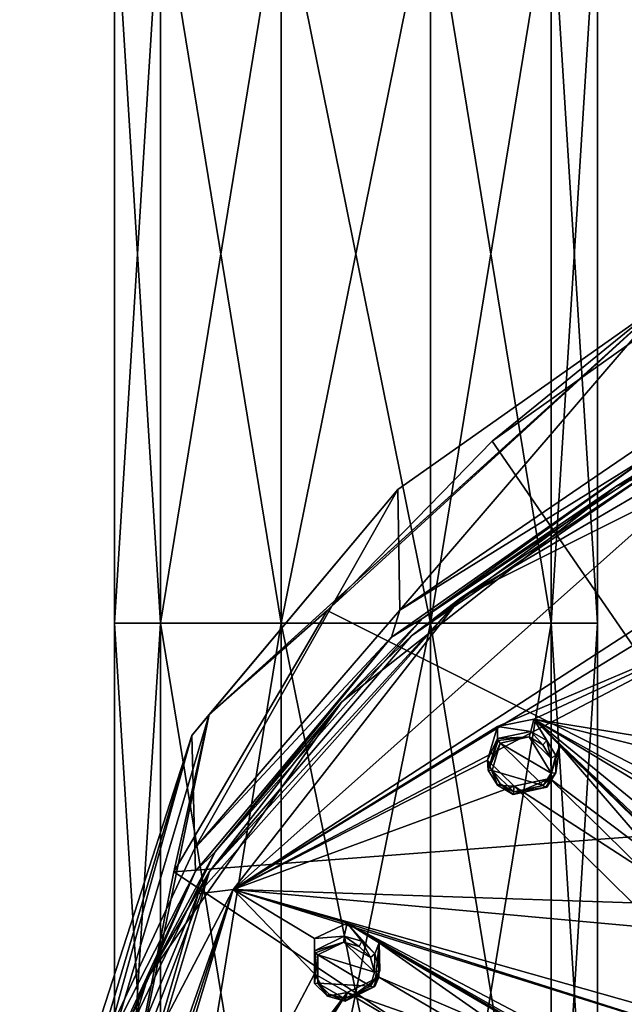
# Model space of a CAD drawing. Units: millimetres. Extents: x -52 to 189, y -452 to 452.
# Drawn here: x -14 to 11, y 227 to 269 of the extents above; entities that cross this region are included whole.
import ezdxf

# ---------------------------------------------------------------- set-up
doc = ezdxf.new("R2010")
doc.units = ezdxf.units.MM
doc.header["$LTSCALE"] = 46.353909
for name, color, linetype in [('1081', 7, 'CONTINUOUS'), ('1082', 7, 'CONTINUOUS'), ('1083', 7, 'CONTINUOUS'), ('1084', 7, 'CONTINUOUS'), ('296', 7, 'CONTINUOUS'), ('3', 7, 'CONTINUOUS'), ('314', 7, 'CONTINUOUS'), ('325', 7, 'CONTINUOUS'), ('348', 7, 'CONTINUOUS'), ('362', 7, 'CONTINUOUS'), ('384', 7, 'CONTINUOUS'), ('4', 7, 'CONTINUOUS'), ('507', 7, 'CONTINUOUS'), ('718', 7, 'CONTINUOUS'), ('733', 7, 'CONTINUOUS'), ('737', 7, 'CONTINUOUS'), ('968', 7, 'CONTINUOUS'), ('991', 7, 'CONTINUOUS'), ('992', 7, 'CONTINUOUS'), ('993', 7, 'CONTINUOUS'), ('994', 7, 'CONTINUOUS')]:
    doc.layers.add(name, color=color, linetype=linetype)

msp = doc.modelspace()

# ---------------------------------------------------------------- linework, layer by layer
at = {"layer": '1081', "linetype": 'Continuous'}
for points in [[(-0.522, 229.833, 126.458), (-0.5, 230.082, 126.373), (-1.767, 229.458, 125.935), (-0.522, 229.833, 126.458)], [(-0.522, 229.833, 126.458), (0.134, 229.642, 126.475), (-0.5, 230.082, 126.373), (-0.522, 229.833, 126.458)], [(0.134, 229.642, 126.475), (0.256, 229.865, 126.386), (-0.5, 230.082, 126.373), (0.134, 229.642, 126.475)], [(0.134, 229.642, 126.475), (0.616, 229.173, 126.352), (0.256, 229.865, 126.386), (0.134, 229.642, 126.475)], [(0.616, 229.173, 126.352), (0.812, 229.328, 126.238), (0.256, 229.865, 126.386), (0.616, 229.173, 126.352)], [(-0.522, 229.833, 126.458), (-1.767, 229.458, 125.935), (-1.726, 229.378, 126.039), (-0.522, 229.833, 126.458)], [(-1.622, 229.294, 126.073), (-0.522, 229.833, 126.458), (-1.726, 229.378, 126.039), (-1.622, 229.294, 126.073)], [(0.616, 229.173, 126.352), (0.792, 228.556, 126.122), (0.812, 229.328, 126.238), (0.616, 229.173, 126.352)], [(0.792, 228.556, 126.122), (1.016, 228.619, 125.969), (0.812, 229.328, 126.238), (0.792, 228.556, 126.122)], [(0.792, 228.556, 126.122), (0.616, 227.958, 125.848), (1.016, 228.619, 125.969), (0.792, 228.556, 126.122)], [(1.016, 228.619, 125.969), (0.616, 227.958, 125.848), (0.743, 227.909, 125.784), (1.016, 228.619, 125.969)], [(0.813, 227.931, 125.652), (1.016, 228.619, 125.969), (0.743, 227.909, 125.784), (0.813, 227.931, 125.652)]]:
    msp.add_3dface(points, dxfattribs=at)
at = {"layer": '1082', "linetype": 'Continuous'}
for points in [[(-1.767, 229.458, 125.935), (-1.769, 228.066, 125.35), (-1.726, 229.378, 126.039), (-1.767, 229.458, 125.935)], [(-1.769, 228.066, 125.35), (-1.622, 229.294, 126.073), (-1.726, 229.378, 126.039), (-1.769, 228.066, 125.35)], [(-1.623, 228.081, 125.57), (-1.622, 229.294, 126.073), (-1.769, 228.066, 125.35), (-1.623, 228.081, 125.57)], [(-1.623, 228.081, 125.57), (-1.769, 228.066, 125.35), (-1.218, 227.528, 125.201), (-1.623, 228.081, 125.57)], [(-1.144, 227.612, 125.446), (-1.623, 228.081, 125.57), (-1.218, 227.528, 125.201), (-1.144, 227.612, 125.446)], [(0.616, 227.958, 125.848), (-0.491, 227.419, 125.463), (0.743, 227.909, 125.784), (0.616, 227.958, 125.848)], [(0.813, 227.931, 125.652), (-0.491, 227.419, 125.463), (-0.466, 227.307, 125.213), (0.813, 227.931, 125.652)], [(-0.491, 227.419, 125.463), (0.813, 227.931, 125.652), (0.743, 227.909, 125.784), (-0.491, 227.419, 125.463)], [(-1.144, 227.612, 125.446), (-1.218, 227.528, 125.201), (-0.466, 227.307, 125.213), (-1.144, 227.612, 125.446)], [(-0.491, 227.419, 125.463), (-1.144, 227.612, 125.446), (-0.466, 227.307, 125.213), (-0.491, 227.419, 125.463)]]:
    msp.add_3dface(points, dxfattribs=at)
at = {"layer": '1083', "linetype": 'Continuous'}
for points in [[(7.385, 238.588, 130.919), (7.454, 238.827, 130.828), (6.035, 238.518, 130.551), (7.385, 238.588, 130.919)], [(7.385, 238.588, 130.919), (7.977, 238.251, 130.861), (7.454, 238.827, 130.828), (7.385, 238.588, 130.919)], [(7.977, 238.251, 130.861), (8.136, 238.441, 130.756), (7.454, 238.827, 130.828), (7.977, 238.251, 130.861)], [(7.385, 238.588, 130.919), (6.035, 238.518, 130.551), (6.068, 238.429, 130.651), (7.385, 238.588, 130.919)], [(6.154, 238.323, 130.673), (7.385, 238.588, 130.919), (6.068, 238.429, 130.651), (6.154, 238.323, 130.673)], [(7.977, 238.251, 130.861), (8.32, 237.685, 130.689), (8.136, 238.441, 130.756), (7.977, 238.251, 130.861)], [(8.32, 237.685, 130.689), (8.532, 237.792, 130.551), (8.136, 238.441, 130.756), (8.32, 237.685, 130.689)], [(8.32, 237.685, 130.689), (8.321, 237.047, 130.449), (8.532, 237.792, 130.551), (8.32, 237.685, 130.689)], [(8.321, 237.047, 130.449), (8.533, 237.059, 130.269), (8.532, 237.792, 130.551), (8.321, 237.047, 130.449)], [(8.321, 237.047, 130.449), (7.981, 236.51, 130.206), (8.533, 237.059, 130.269), (8.321, 237.047, 130.449)], [(8.533, 237.059, 130.269), (7.981, 236.51, 130.206), (8.085, 236.433, 130.127), (8.533, 237.059, 130.269)], [(8.141, 236.441, 129.988), (8.533, 237.059, 130.269), (8.085, 236.433, 130.127), (8.141, 236.441, 129.988)]]:
    msp.add_3dface(points, dxfattribs=at)
at = {"layer": '1084', "linetype": 'Continuous'}
for points in [[(6.035, 238.518, 130.551), (5.643, 237.171, 129.99), (6.068, 238.429, 130.651), (6.035, 238.518, 130.551)], [(5.643, 237.171, 129.99), (6.154, 238.323, 130.673), (6.068, 238.429, 130.651), (5.643, 237.171, 129.99)], [(5.814, 237.15, 130.191), (6.154, 238.323, 130.673), (5.643, 237.171, 129.99), (5.814, 237.15, 130.191)], [(5.814, 237.15, 130.191), (5.643, 237.171, 129.99), (6.034, 236.523, 129.784), (5.814, 237.15, 130.191)], [(6.154, 236.585, 130.018), (5.814, 237.15, 130.191), (6.034, 236.523, 129.784), (6.154, 236.585, 130.018)], [(6.154, 236.585, 130.018), (6.034, 236.523, 129.784), (6.711, 236.135, 129.711), (6.154, 236.585, 130.018)], [(6.742, 236.246, 129.96), (6.154, 236.585, 130.018), (6.711, 236.135, 129.711), (6.742, 236.246, 129.96)], [(8.141, 236.441, 129.988), (6.742, 236.246, 129.96), (6.711, 236.135, 129.711), (8.141, 236.441, 129.988)], [(7.981, 236.51, 130.206), (6.742, 236.246, 129.96), (8.085, 236.433, 130.127), (7.981, 236.51, 130.206)], [(6.742, 236.246, 129.96), (8.141, 236.441, 129.988), (8.085, 236.433, 130.127), (6.742, 236.246, 129.96)]]:
    msp.add_3dface(points, dxfattribs=at)
at = {"layer": '296', "linetype": 'Continuous'}
for points in [[(1.792, 249.143, 119.066), (1.872, 243.994, 129.043), (13.212, 257.22, 122.522), (1.792, 249.143, 119.066)], [(1.872, 243.994, 129.043), (13.27, 251.781, 133.007), (13.212, 257.22, 122.522), (1.872, 243.994, 129.043)], [(-6.999, 238.649, 114.379), (-6.877, 233.841, 123.874), (1.792, 249.143, 119.066), (-6.999, 238.649, 114.379)], [(-6.877, 233.841, 123.874), (1.872, 243.994, 129.043), (1.792, 249.143, 119.066), (-6.877, 233.841, 123.874)], [(-14.342, 213.87, 102.458), (-12.378, 222.015, 117.852), (-6.999, 238.649, 114.379), (-14.342, 213.87, 102.458)], [(-12.378, 222.015, 117.852), (-6.877, 233.841, 123.874), (-6.999, 238.649, 114.379), (-12.378, 222.015, 117.852)]]:
    msp.add_3dface(points, dxfattribs=at)
at = {"layer": '3', "linetype": 'Continuous'}
for points in [[(-8.333, 243.448, 53.946), (-10.3, 243.448, 60), (-8.333, 274.97, 53.946), (-8.333, 243.448, 53.946)], [(-8.333, 274.97, 53.946), (-10.3, 243.448, 60), (-10.3, 274.97, 60), (-8.333, 274.97, 53.946)], [(-3.183, 243.448, 50.204), (-8.333, 243.448, 53.946), (-3.183, 274.97, 50.204), (-3.183, 243.448, 50.204)], [(-3.183, 274.97, 50.204), (-8.333, 243.448, 53.946), (-8.333, 274.97, 53.946), (-3.183, 274.97, 50.204)], [(3.183, 243.448, 50.204), (-3.183, 243.448, 50.204), (3.183, 274.97, 50.204), (3.183, 243.448, 50.204)], [(3.183, 274.97, 50.204), (-3.183, 243.448, 50.204), (-3.183, 274.97, 50.204), (3.183, 274.97, 50.204)], [(8.333, 243.448, 53.946), (3.183, 243.448, 50.204), (8.333, 274.97, 53.946), (8.333, 243.448, 53.946)], [(8.333, 274.97, 53.946), (3.183, 243.448, 50.204), (3.183, 274.97, 50.204), (8.333, 274.97, 53.946)], [(10.3, 243.448, 60), (8.333, 243.448, 53.946), (10.3, 274.97, 60), (10.3, 243.448, 60)], [(10.3, 274.97, 60), (8.333, 243.448, 53.946), (8.333, 274.97, 53.946), (10.3, 274.97, 60)], [(-8.333, 211.926, 53.946), (-10.3, 211.926, 60), (-8.333, 243.448, 53.946), (-8.333, 211.926, 53.946)], [(-8.333, 243.448, 53.946), (-10.3, 211.926, 60), (-10.3, 243.448, 60), (-8.333, 243.448, 53.946)], [(-3.183, 211.926, 50.204), (-8.333, 211.926, 53.946), (-3.183, 243.448, 50.204), (-3.183, 211.926, 50.204)], [(-3.183, 243.448, 50.204), (-8.333, 211.926, 53.946), (-8.333, 243.448, 53.946), (-3.183, 243.448, 50.204)], [(3.183, 211.926, 50.204), (-3.183, 211.926, 50.204), (3.183, 243.448, 50.204), (3.183, 211.926, 50.204)], [(3.183, 243.448, 50.204), (-3.183, 211.926, 50.204), (-3.183, 243.448, 50.204), (3.183, 243.448, 50.204)], [(8.333, 211.926, 53.946), (3.183, 211.926, 50.204), (8.333, 243.448, 53.946), (8.333, 211.926, 53.946)], [(8.333, 243.448, 53.946), (3.183, 211.926, 50.204), (3.183, 243.448, 50.204), (8.333, 243.448, 53.946)], [(10.3, 211.926, 60), (8.333, 211.926, 53.946), (10.3, 243.448, 60), (10.3, 211.926, 60)], [(10.3, 243.448, 60), (8.333, 211.926, 53.946), (8.333, 243.448, 53.946), (10.3, 243.448, 60)]]:
    msp.add_3dface(points, dxfattribs=at)
at = {"layer": '314', "linetype": 'Continuous'}
for points in [[(12.318, 255.839, 119.725), (17.137, 234.731, 103.942), (5.805, 251.205, 117.233), (12.318, 255.839, 119.725)], [(5.805, 251.205, 117.233), (17.137, 234.731, 103.942), (-1.225, 243.991, 113.36), (5.805, 251.205, 117.233)], [(-1.225, 243.991, 113.36), (17.137, 234.731, 103.942), (-7.77, 232.825, 107.39), (-1.225, 243.991, 113.36)], [(17.137, 234.731, 103.942), (14.286, 218.136, 93.092), (-7.77, 232.825, 107.39), (17.137, 234.731, 103.942)], [(14.286, 218.136, 93.092), (-11.137, 215.917, 98.44), (-7.77, 232.825, 107.39), (14.286, 218.136, 93.092)]]:
    msp.add_3dface(points, dxfattribs=at)
at = {"layer": '325', "linetype": 'Continuous'}
for points in [[(13.212, 257.22, 122.522), (13.59, 257.538, 121.314), (-6.266, 239.55, 112.355), (13.212, 257.22, 122.522)], [(13.59, 257.538, 121.314), (-1.225, 243.991, 113.36), (-6.266, 239.55, 112.355), (13.59, 257.538, 121.314)], [(1.792, 249.143, 119.066), (13.212, 257.22, 122.522), (-6.266, 239.55, 112.355), (1.792, 249.143, 119.066)], [(5.805, 251.205, 117.233), (-1.225, 243.991, 113.36), (13.59, 257.538, 121.314), (5.805, 251.205, 117.233)], [(12.318, 255.839, 119.725), (5.805, 251.205, 117.233), (13.59, 257.538, 121.314), (12.318, 255.839, 119.725)], [(-6.999, 238.649, 114.379), (1.792, 249.143, 119.066), (-6.266, 239.55, 112.355), (-6.999, 238.649, 114.379)], [(-1.225, 243.991, 113.36), (-7.77, 232.825, 107.39), (-6.266, 239.55, 112.355), (-1.225, 243.991, 113.36)], [(-6.999, 238.649, 114.379), (-6.266, 239.55, 112.355), (-13.508, 215.138, 99.968), (-6.999, 238.649, 114.379)], [(-6.266, 239.55, 112.355), (-11.137, 215.917, 98.44), (-13.508, 215.138, 99.968), (-6.266, 239.55, 112.355)], [(-7.77, 232.825, 107.39), (-11.137, 215.917, 98.44), (-6.266, 239.55, 112.355), (-7.77, 232.825, 107.39)], [(-14.342, 213.87, 102.458), (-6.999, 238.649, 114.379), (-13.508, 215.138, 99.968), (-14.342, 213.87, 102.458)]]:
    msp.add_3dface(points, dxfattribs=at)
at = {"layer": '348', "linetype": 'Continuous'}
for points in [[(25.261, 255.127, 135.977), (14.003, 251.085, 133.849), (11.093, 249.274, 132.995), (25.261, 255.127, 135.977)], [(14.003, 251.085, 133.849), (2.85, 243.658, 130.063), (11.093, 249.274, 132.995), (14.003, 251.085, 133.849)], [(11.093, 249.274, 132.995), (2.85, 243.658, 130.063), (-0.598, 240.087, 128.314), (11.093, 249.274, 132.995)], [(2.85, 243.658, 130.063), (-6.007, 233.679, 124.977), (-0.598, 240.087, 128.314), (2.85, 243.658, 130.063)], [(-0.598, 240.087, 128.314), (-6.007, 233.679, 124.977), (-8.872, 228.319, 122.318), (-0.598, 240.087, 128.314)], [(-6.007, 233.679, 124.977), (-11.701, 221.817, 118.932), (-8.872, 228.319, 122.318), (-6.007, 233.679, 124.977)], [(-8.872, 228.319, 122.318), (-11.701, 221.817, 118.932), (-13.041, 214.988, 115.525), (-8.872, 228.319, 122.318)]]:
    msp.add_3dface(points, dxfattribs=at)
at = {"layer": '362', "linetype": 'Continuous'}
for points in [[(2.85, 243.658, 130.063), (14.003, 251.085, 133.849), (12.768, 250.762, 133.446), (2.85, 243.658, 130.063)], [(1.524, 242.841, 129.408), (2.85, 243.658, 130.063), (12.768, 250.762, 133.446), (1.524, 242.841, 129.408)], [(-6.007, 233.679, 124.977), (2.85, 243.658, 130.063), (1.524, 242.841, 129.408), (-6.007, 233.679, 124.977)], [(-6.845, 232.865, 124.324), (-6.007, 233.679, 124.977), (1.524, 242.841, 129.408), (-6.845, 232.865, 124.324)], [(-11.701, 221.817, 118.932), (-6.007, 233.679, 124.977), (-6.845, 232.865, 124.324), (-11.701, 221.817, 118.932)], [(-12.042, 221.516, 118.54), (-11.701, 221.817, 118.932), (-6.845, 232.865, 124.324), (-12.042, 221.516, 118.54)]]:
    msp.add_3dface(points, dxfattribs=at)
at = {"layer": '384', "linetype": 'Continuous'}
for points in [[(13.27, 251.781, 133.007), (1.872, 243.994, 129.043), (12.768, 250.762, 133.446), (13.27, 251.781, 133.007)], [(1.872, 243.994, 129.043), (1.524, 242.841, 129.408), (12.768, 250.762, 133.446), (1.872, 243.994, 129.043)], [(1.872, 243.994, 129.043), (-6.877, 233.841, 123.874), (1.524, 242.841, 129.408), (1.872, 243.994, 129.043)], [(-6.877, 233.841, 123.874), (-6.845, 232.865, 124.324), (1.524, 242.841, 129.408), (-6.877, 233.841, 123.874)], [(-6.877, 233.841, 123.874), (-12.378, 222.015, 117.852), (-6.845, 232.865, 124.324), (-6.877, 233.841, 123.874)], [(-12.378, 222.015, 117.852), (-12.042, 221.516, 118.54), (-6.845, 232.865, 124.324), (-12.378, 222.015, 117.852)]]:
    msp.add_3dface(points, dxfattribs=at)
at = {"layer": '4', "linetype": 'Continuous'}
for points in [[(-10.3, 274.97, 60), (-10.3, 243.448, 60), (-8.333, 243.448, 66.054), (-10.3, 274.97, 60)], [(-10.3, 274.97, 60), (-8.333, 243.448, 66.054), (-8.333, 274.97, 66.054), (-10.3, 274.97, 60)], [(-8.333, 243.448, 66.054), (-3.183, 243.448, 69.796), (-8.333, 274.97, 66.054), (-8.333, 243.448, 66.054)], [(-8.333, 274.97, 66.054), (-3.183, 243.448, 69.796), (-3.183, 274.97, 69.796), (-8.333, 274.97, 66.054)], [(-3.183, 243.448, 69.796), (3.183, 243.448, 69.796), (-3.183, 274.97, 69.796), (-3.183, 243.448, 69.796)], [(-3.183, 274.97, 69.796), (3.183, 243.448, 69.796), (3.183, 274.97, 69.796), (-3.183, 274.97, 69.796)], [(3.183, 243.448, 69.796), (8.333, 243.448, 66.054), (3.183, 274.97, 69.796), (3.183, 243.448, 69.796)], [(3.183, 274.97, 69.796), (8.333, 243.448, 66.054), (8.333, 274.97, 66.054), (3.183, 274.97, 69.796)], [(10.3, 243.448, 60), (10.3, 274.97, 60), (8.333, 274.97, 66.054), (10.3, 243.448, 60)], [(8.333, 243.448, 66.054), (10.3, 243.448, 60), (8.333, 274.97, 66.054), (8.333, 243.448, 66.054)], [(-10.3, 243.448, 60), (-10.3, 211.926, 60), (-8.333, 211.926, 66.054), (-10.3, 243.448, 60)], [(-10.3, 243.448, 60), (-8.333, 211.926, 66.054), (-8.333, 243.448, 66.054), (-10.3, 243.448, 60)], [(-8.333, 211.926, 66.054), (-3.183, 211.926, 69.796), (-8.333, 243.448, 66.054), (-8.333, 211.926, 66.054)], [(-8.333, 243.448, 66.054), (-3.183, 211.926, 69.796), (-3.183, 243.448, 69.796), (-8.333, 243.448, 66.054)], [(-3.183, 211.926, 69.796), (3.183, 211.926, 69.796), (-3.183, 243.448, 69.796), (-3.183, 211.926, 69.796)], [(-3.183, 243.448, 69.796), (3.183, 211.926, 69.796), (3.183, 243.448, 69.796), (-3.183, 243.448, 69.796)], [(3.183, 211.926, 69.796), (8.333, 211.926, 66.054), (3.183, 243.448, 69.796), (3.183, 211.926, 69.796)], [(3.183, 243.448, 69.796), (8.333, 211.926, 66.054), (8.333, 243.448, 66.054), (3.183, 243.448, 69.796)], [(10.3, 211.926, 60), (10.3, 243.448, 60), (8.333, 243.448, 66.054), (10.3, 211.926, 60)], [(8.333, 211.926, 66.054), (10.3, 211.926, 60), (8.333, 243.448, 66.054), (8.333, 211.926, 66.054)]]:
    msp.add_3dface(points, dxfattribs=at)
at = {"layer": '507', "linetype": 'Continuous'}
for points in [[(14.202, 249.391, 134.04), (-5.236, 232.072, 125.215), (16.203, 245.99, 133.071), (14.202, 249.391, 134.04)], [(16.203, 245.99, 133.071), (-5.236, 232.072, 125.215), (15.398, 244.688, 132.55), (16.203, 245.99, 133.071)], [(15.398, 244.688, 132.55), (-5.236, 232.072, 125.215), (16.209, 243.357, 132.153), (15.398, 244.688, 132.55)], [(-5.236, 232.072, 125.215), (6.035, 239.039, 129.529), (16.209, 243.357, 132.153), (-5.236, 232.072, 125.215)], [(6.035, 239.039, 129.529), (7.59, 239.352, 129.831), (16.209, 243.357, 132.153), (6.035, 239.039, 129.529)], [(16.209, 243.357, 132.153), (7.59, 239.352, 129.831), (19.77, 237.363, 130.246), (16.209, 243.357, 132.153)], [(27.231, 223.275, 124.986), (7.59, 239.352, 129.831), (20.719, 226.837, 126.119), (27.231, 223.275, 124.986)], [(7.59, 239.352, 129.831), (27.231, 223.275, 124.986), (24.996, 228.807, 127.211), (7.59, 239.352, 129.831)], [(7.59, 239.352, 129.831), (8.702, 238.225, 129.539), (13.779, 233.264, 128.158), (7.59, 239.352, 129.831)], [(7.59, 239.352, 129.831), (13.779, 233.264, 128.158), (19.999, 227.259, 126.244), (7.59, 239.352, 129.831)], [(19.77, 237.363, 130.246), (7.59, 239.352, 129.831), (20.589, 236.045, 129.805), (19.77, 237.363, 130.246)], [(20.589, 236.045, 129.805), (7.59, 239.352, 129.831), (24.167, 230.105, 127.694), (20.589, 236.045, 129.805)], [(20.719, 226.837, 126.119), (7.59, 239.352, 129.831), (19.999, 227.259, 126.244), (20.719, 226.837, 126.119)], [(24.167, 230.105, 127.694), (7.59, 239.352, 129.831), (24.996, 228.807, 127.211), (24.167, 230.105, 127.694)], [(6.035, 239.039, 129.529), (-5.236, 232.072, 125.215), (5.619, 237.593, 128.935), (6.035, 239.039, 129.529)], [(8.702, 238.225, 129.539), (8.277, 236.814, 128.957), (12.94, 233.304, 128.092), (8.702, 238.225, 129.539)], [(13.779, 233.264, 128.158), (8.702, 238.225, 129.539), (12.94, 233.304, 128.092), (13.779, 233.264, 128.158)], [(5.619, 237.593, 128.935), (-5.236, 232.072, 125.215), (6.756, 236.49, 128.655), (5.619, 237.593, 128.935)], [(8.277, 236.814, 128.957), (6.756, 236.49, 128.655), (12.214, 232.944, 127.878), (8.277, 236.814, 128.957)], [(8.277, 236.814, 128.957), (12.214, 232.944, 127.878), (12.94, 233.304, 128.092), (8.277, 236.814, 128.957)], [(6.756, 236.49, 128.655), (-5.236, 232.072, 125.215), (11.802, 231.506, 127.262), (6.756, 236.49, 128.655)], [(12.214, 232.944, 127.878), (6.756, 236.49, 128.655), (11.802, 231.506, 127.262), (12.214, 232.944, 127.878)], [(-5.236, 232.072, 125.215), (-12.35, 208.416, 113.162), (-1.766, 228.485, 124.295), (-5.236, 232.072, 125.215)], [(-0.373, 230.638, 125.391), (-5.236, 232.072, 125.215), (-1.767, 229.979, 124.913), (-0.373, 230.638, 125.391)], [(-5.236, 232.072, 125.215), (-0.373, 230.638, 125.391), (19.179, 224.429, 124.98), (-5.236, 232.072, 125.215)], [(-1.767, 229.979, 124.913), (-5.236, 232.072, 125.215), (-1.766, 228.485, 124.295), (-1.767, 229.979, 124.913)], [(11.802, 231.506, 127.262), (-5.236, 232.072, 125.215), (12.949, 230.418, 126.938), (11.802, 231.506, 127.262)], [(12.949, 230.418, 126.938), (-5.236, 232.072, 125.215), (18.023, 225.494, 125.345), (12.949, 230.418, 126.938)], [(18.023, 225.494, 125.345), (-5.236, 232.072, 125.215), (19.179, 224.429, 124.98), (18.023, 225.494, 125.345)], [(22.143, 218.741, 122.676), (-0.373, 230.638, 125.391), (15.631, 221.541, 123.42), (22.143, 218.741, 122.676)], [(-0.373, 230.638, 125.391), (22.143, 218.741, 122.676), (19.179, 224.429, 124.98), (-0.373, 230.638, 125.391)], [(-0.373, 230.638, 125.391), (0.996, 229.803, 125.247), (7.206, 226.165, 124.541), (-0.373, 230.638, 125.391)], [(-0.373, 230.638, 125.391), (7.206, 226.165, 124.541), (14.823, 221.784, 123.454), (-0.373, 230.638, 125.391)], [(15.631, 221.541, 123.42), (-0.373, 230.638, 125.391), (14.823, 221.784, 123.454), (15.631, 221.541, 123.42)], [(0.996, 229.803, 125.247), (0.979, 228.339, 124.639), (6.394, 226.011, 124.377), (0.996, 229.803, 125.247)], [(7.206, 226.165, 124.541), (0.996, 229.803, 125.247), (6.394, 226.011, 124.377), (7.206, 226.165, 124.541)], [(-1.766, 228.485, 124.295), (-12.35, 208.416, 113.162), (-0.38, 227.678, 124.165), (-1.766, 228.485, 124.295)], [(0.979, 228.339, 124.639), (-0.38, 227.678, 124.165), (5.801, 225.498, 124.084), (0.979, 228.339, 124.639)], [(0.979, 228.339, 124.639), (5.801, 225.498, 124.084), (6.394, 226.011, 124.377), (0.979, 228.339, 124.639)], [(-12.35, 208.416, 113.162), (-6.672, 219.429, 119.537), (-0.38, 227.678, 124.165), (-12.35, 208.416, 113.162)], [(-6.672, 219.429, 119.537), (-5.534, 220.385, 120.167), (-0.38, 227.678, 124.165), (-6.672, 219.429, 119.537)], [(-0.38, 227.678, 124.165), (-5.534, 220.385, 120.167), (5.807, 224.012, 123.443), (-0.38, 227.678, 124.165)], [(5.801, 225.498, 124.084), (-0.38, 227.678, 124.165), (5.807, 224.012, 123.443), (5.801, 225.498, 124.084)]]:
    msp.add_3dface(points, dxfattribs=at)
at = {"layer": '718', "linetype": 'Continuous'}
for points in [[(4.472, 244.528, 130.844), (14.202, 249.391, 134.04), (18.342, 252.634, 134.973), (4.472, 244.528, 130.844)], [(-5.236, 232.072, 125.215), (14.202, 249.391, 134.04), (4.472, 244.528, 130.844), (-5.236, 232.072, 125.215)], [(-6.735, 231.892, 124.405), (-5.236, 232.072, 125.215), (4.472, 244.528, 130.844), (-6.735, 231.892, 124.405)], [(-5.236, 232.072, 125.215), (-13.395, 208.706, 112.594), (-12.889, 208.51, 112.977), (-5.236, 232.072, 125.215)], [(-13.395, 208.706, 112.594), (-5.236, 232.072, 125.215), (-12.226, 218.672, 117.67), (-13.395, 208.706, 112.594)], [(-12.35, 208.416, 113.162), (-5.236, 232.072, 125.215), (-12.889, 208.51, 112.977), (-12.35, 208.416, 113.162)], [(-12.226, 218.672, 117.67), (-5.236, 232.072, 125.215), (-6.735, 231.892, 124.405), (-12.226, 218.672, 117.67)]]:
    msp.add_3dface(points, dxfattribs=at)
at = {"layer": '733', "linetype": 'Continuous'}
for points in [[(4.472, 244.528, 130.844), (18.342, 252.634, 134.973), (13.566, 250.579, 133.699), (4.472, 244.528, 130.844)], [(2.367, 242.897, 129.785), (4.472, 244.528, 130.844), (13.566, 250.579, 133.699), (2.367, 242.897, 129.785)], [(-6.735, 231.892, 124.405), (4.472, 244.528, 130.844), (-6.248, 232.852, 124.668), (-6.735, 231.892, 124.405)], [(-6.248, 232.852, 124.668), (4.472, 244.528, 130.844), (2.367, 242.897, 129.785), (-6.248, 232.852, 124.668)], [(-13.449, 208.798, 112.412), (-6.735, 231.892, 124.405), (-6.248, 232.852, 124.668), (-13.449, 208.798, 112.412)], [(-12.226, 218.672, 117.67), (-6.735, 231.892, 124.405), (-13.449, 208.798, 112.412), (-12.226, 218.672, 117.67)]]:
    msp.add_3dface(points, dxfattribs=at)
at = {"layer": '737', "linetype": 'Continuous'}
for points in [[(25.261, 255.127, 135.977), (11.093, 249.274, 132.995), (13.566, 250.579, 133.699), (25.261, 255.127, 135.977)], [(11.093, 249.274, 132.995), (2.367, 242.897, 129.785), (13.566, 250.579, 133.699), (11.093, 249.274, 132.995)], [(11.093, 249.274, 132.995), (-0.598, 240.087, 128.314), (2.367, 242.897, 129.785), (11.093, 249.274, 132.995)], [(-0.598, 240.087, 128.314), (-6.248, 232.852, 124.668), (2.367, 242.897, 129.785), (-0.598, 240.087, 128.314)], [(-0.598, 240.087, 128.314), (-8.872, 228.319, 122.318), (-6.248, 232.852, 124.668), (-0.598, 240.087, 128.314)], [(-13.041, 214.988, 115.525), (-13.449, 208.798, 112.412), (-6.248, 232.852, 124.668), (-13.041, 214.988, 115.525)], [(-8.872, 228.319, 122.318), (-13.041, 214.988, 115.525), (-6.248, 232.852, 124.668), (-8.872, 228.319, 122.318)]]:
    msp.add_3dface(points, dxfattribs=at)
at = {"layer": '968', "linetype": 'Continuous'}
for points in [[(7.981, 236.51, 130.206), (6.154, 238.323, 130.673), (5.814, 237.15, 130.191), (7.981, 236.51, 130.206)], [(7.385, 238.588, 130.919), (6.154, 238.323, 130.673), (8.321, 237.047, 130.449), (7.385, 238.588, 130.919)], [(8.321, 237.047, 130.449), (6.154, 238.323, 130.673), (7.981, 236.51, 130.206), (8.321, 237.047, 130.449)], [(7.977, 238.251, 130.861), (7.385, 238.588, 130.919), (8.32, 237.685, 130.689), (7.977, 238.251, 130.861)], [(8.32, 237.685, 130.689), (7.385, 238.588, 130.919), (8.321, 237.047, 130.449), (8.32, 237.685, 130.689)], [(6.742, 236.246, 129.96), (7.981, 236.51, 130.206), (5.814, 237.15, 130.191), (6.742, 236.246, 129.96)], [(6.154, 236.585, 130.018), (6.742, 236.246, 129.96), (5.814, 237.15, 130.191), (6.154, 236.585, 130.018)], [(-0.522, 229.833, 126.458), (-1.622, 229.294, 126.073), (0.792, 228.556, 126.122), (-0.522, 229.833, 126.458)], [(0.134, 229.642, 126.475), (-0.522, 229.833, 126.458), (0.616, 229.173, 126.352), (0.134, 229.642, 126.475)], [(0.616, 229.173, 126.352), (-0.522, 229.833, 126.458), (0.792, 228.556, 126.122), (0.616, 229.173, 126.352)], [(0.616, 227.958, 125.848), (-1.622, 229.294, 126.073), (-1.623, 228.081, 125.57), (0.616, 227.958, 125.848)], [(0.792, 228.556, 126.122), (-1.622, 229.294, 126.073), (0.616, 227.958, 125.848), (0.792, 228.556, 126.122)], [(-0.491, 227.419, 125.463), (0.616, 227.958, 125.848), (-1.623, 228.081, 125.57), (-0.491, 227.419, 125.463)], [(-1.144, 227.612, 125.446), (-0.491, 227.419, 125.463), (-1.623, 228.081, 125.57), (-1.144, 227.612, 125.446)]]:
    msp.add_3dface(points, dxfattribs=at)
at = {"layer": '991', "linetype": 'Continuous'}
for points in [[(-0.373, 230.638, 125.391), (-1.767, 229.979, 124.913), (-0.5, 230.082, 126.373), (-0.373, 230.638, 125.391)], [(0.256, 229.865, 126.386), (-0.373, 230.638, 125.391), (-0.5, 230.082, 126.373), (0.256, 229.865, 126.386)], [(0.996, 229.803, 125.247), (-0.373, 230.638, 125.391), (0.812, 229.328, 126.238), (0.996, 229.803, 125.247)], [(0.812, 229.328, 126.238), (-0.373, 230.638, 125.391), (0.256, 229.865, 126.386), (0.812, 229.328, 126.238)], [(-0.5, 230.082, 126.373), (-1.767, 229.979, 124.913), (-1.767, 229.458, 125.935), (-0.5, 230.082, 126.373)], [(1.016, 228.619, 125.969), (0.996, 229.803, 125.247), (0.812, 229.328, 126.238), (1.016, 228.619, 125.969)], [(0.979, 228.339, 124.639), (0.996, 229.803, 125.247), (0.813, 227.931, 125.652), (0.979, 228.339, 124.639)], [(0.813, 227.931, 125.652), (0.996, 229.803, 125.247), (1.016, 228.619, 125.969), (0.813, 227.931, 125.652)]]:
    msp.add_3dface(points, dxfattribs=at)
at = {"layer": '992', "linetype": 'Continuous'}
for points in [[(-1.767, 229.979, 124.913), (-1.766, 228.485, 124.295), (-1.767, 229.458, 125.935), (-1.767, 229.979, 124.913)], [(-1.767, 229.458, 125.935), (-1.766, 228.485, 124.295), (-1.769, 228.066, 125.35), (-1.767, 229.458, 125.935)], [(-1.769, 228.066, 125.35), (-1.766, 228.485, 124.295), (-1.218, 227.528, 125.201), (-1.769, 228.066, 125.35)], [(-1.766, 228.485, 124.295), (-0.38, 227.678, 124.165), (-1.218, 227.528, 125.201), (-1.766, 228.485, 124.295)], [(-0.38, 227.678, 124.165), (0.979, 228.339, 124.639), (-0.466, 227.307, 125.213), (-0.38, 227.678, 124.165)], [(0.979, 228.339, 124.639), (0.813, 227.931, 125.652), (-0.466, 227.307, 125.213), (0.979, 228.339, 124.639)], [(-1.218, 227.528, 125.201), (-0.38, 227.678, 124.165), (-0.466, 227.307, 125.213), (-1.218, 227.528, 125.201)]]:
    msp.add_3dface(points, dxfattribs=at)
at = {"layer": '993', "linetype": 'Continuous'}
for points in [[(7.59, 239.352, 129.831), (6.035, 239.039, 129.529), (7.454, 238.827, 130.828), (7.59, 239.352, 129.831)], [(8.136, 238.441, 130.756), (7.59, 239.352, 129.831), (7.454, 238.827, 130.828), (8.136, 238.441, 130.756)], [(8.702, 238.225, 129.539), (7.59, 239.352, 129.831), (8.532, 237.792, 130.551), (8.702, 238.225, 129.539)], [(8.532, 237.792, 130.551), (7.59, 239.352, 129.831), (8.136, 238.441, 130.756), (8.532, 237.792, 130.551)], [(7.454, 238.827, 130.828), (6.035, 239.039, 129.529), (6.035, 238.518, 130.551), (7.454, 238.827, 130.828)], [(8.277, 236.814, 128.957), (8.702, 238.225, 129.539), (8.141, 236.441, 129.988), (8.277, 236.814, 128.957)], [(8.141, 236.441, 129.988), (8.702, 238.225, 129.539), (8.533, 237.059, 130.269), (8.141, 236.441, 129.988)], [(8.533, 237.059, 130.269), (8.702, 238.225, 129.539), (8.532, 237.792, 130.551), (8.533, 237.059, 130.269)]]:
    msp.add_3dface(points, dxfattribs=at)
at = {"layer": '994', "linetype": 'Continuous'}
for points in [[(6.035, 239.039, 129.529), (5.619, 237.593, 128.935), (6.035, 238.518, 130.551), (6.035, 239.039, 129.529)], [(6.035, 238.518, 130.551), (5.619, 237.593, 128.935), (5.643, 237.171, 129.99), (6.035, 238.518, 130.551)], [(5.619, 237.593, 128.935), (6.756, 236.49, 128.655), (6.034, 236.523, 129.784), (5.619, 237.593, 128.935)], [(5.643, 237.171, 129.99), (5.619, 237.593, 128.935), (6.034, 236.523, 129.784), (5.643, 237.171, 129.99)], [(6.756, 236.49, 128.655), (8.277, 236.814, 128.957), (6.711, 236.135, 129.711), (6.756, 236.49, 128.655)], [(8.277, 236.814, 128.957), (8.141, 236.441, 129.988), (6.711, 236.135, 129.711), (8.277, 236.814, 128.957)], [(6.034, 236.523, 129.784), (6.756, 236.49, 128.655), (6.711, 236.135, 129.711), (6.034, 236.523, 129.784)]]:
    msp.add_3dface(points, dxfattribs=at)

doc.saveas('drawing.dxf')
